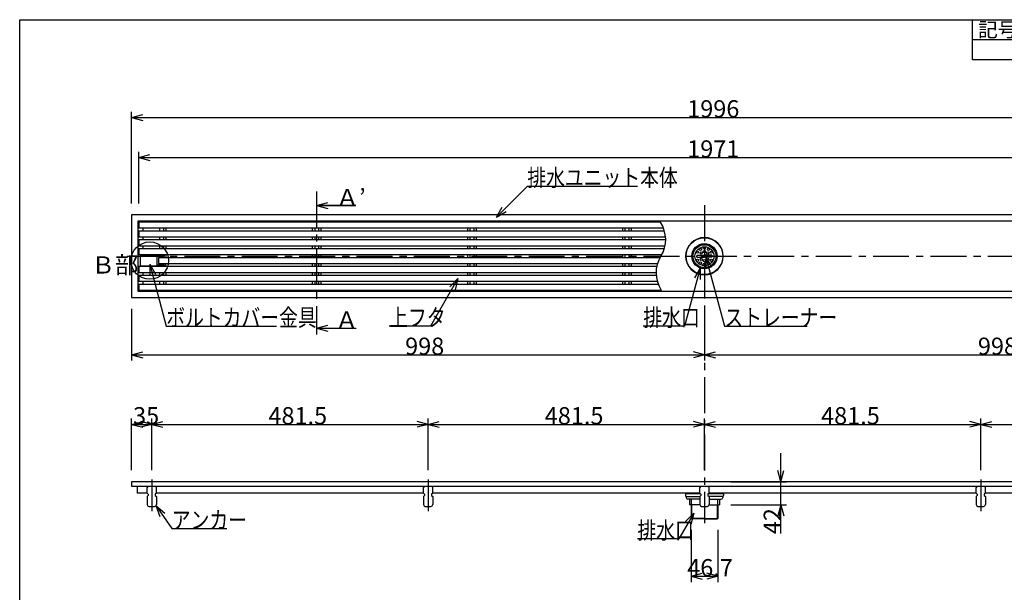
# Model space of a CAD drawing. Extents: x 120 to 2888, y 117 to 1920.
# Drawn here: x 120 to 1836, y 921 to 1920 of the extents above; entities that cross this region are included whole.
import ezdxf

# ---------------------------------------------------------------- set-up
doc = ezdxf.new("R2010")
doc.units = 0
doc.header["$LTSCALE"] = 10
doc.header["$MEASUREMENT"] = 0
doc.linetypes.add('CENTER1', pattern=[10, 6.25, -1.25, 1.25, -1.25])
for name, color, linetype in [('_0-0_計極細', 7, 'CONTINUOUS'), ('_0-1_計細線', 7, 'CONTINUOUS'), ('_0-5_寸法線', 7, 'CONTINUOUS'), ('_0-7_枠細線', 7, 'CONTINUOUS'), ('_0-8_枠中線', 7, 'CONTINUOUS')]:
    doc.layers.add(name, color=color, linetype=linetype)
doc.styles.get("Standard").update_dxf_attribs({"font": 'txt', "bigfont": 'bigfont.shx'})

msp = doc.modelspace()

# ---------------------------------------------------------------- linework, layer by layer
at = {"layer": '_0-0_計極細', "color": 2, "linetype": 'CENTER1'}
for p, q in [((637.4, 1620.5), (637.4, 1371.1)), ((1313.1, 1596.4), (1313.1, 1041.6)), ((307, 1507.5), (2320, 1507.5)), ((350.1, 1117.9), (350.1, 1062.6)), ((831.6, 1117.9), (831.6, 1062.6)), ((1794.6, 1117.9), (1794.6, 1062.6))]:
    msp.add_line(p, q, dxfattribs=at)
at = {"layer": '_0-0_計極細', "color": 2, "linetype": 'Continuous'}
for p, q in [((334.6, 1556.8), (334.6, 1551.3)), ((363.7, 1556.8), (363.7, 1551.3)), ((370.6, 1556.8), (370.6, 1551.3)), ((374.6, 1556.8), (374.6, 1551.3)), ((629.9, 1556.8), (629.9, 1551.3)), ((634, 1556.8), (634, 1551.3)), ((640.9, 1556.8), (640.9, 1551.3)), ((644.9, 1556.8), (644.9, 1551.3)), ((900.2, 1556.8), (900.2, 1551.3)), ((904.3, 1556.8), (904.3, 1551.3)), ((911.2, 1556.8), (911.2, 1551.3)), ((915.2, 1556.8), (915.2, 1551.3)), ((1170.5, 1556.8), (1170.5, 1551.3)), ((1174.6, 1556.8), (1174.6, 1551.3)), ((1181.5, 1556.8), (1181.5, 1551.3)), ((1185.5, 1556.8), (1185.5, 1551.3)), ((334.6, 1541.3), (334.6, 1535.8)), ((363.7, 1541.3), (363.7, 1535.8)), ((370.6, 1541.3), (370.6, 1535.8)), ((374.6, 1541.3), (374.6, 1535.8)), ((629.9, 1541.3), (629.9, 1535.8)), ((634, 1541.3), (634, 1535.8)), ((640.9, 1541.3), (640.9, 1535.8)), ((644.9, 1541.3), (644.9, 1535.8)), ((900.2, 1541.3), (900.2, 1535.8)), ((904.3, 1541.3), (904.3, 1535.8)), ((911.2, 1541.3), (911.2, 1535.8)), ((915.2, 1541.3), (915.2, 1535.8)), ((1170.5, 1541.3), (1170.5, 1535.8)), ((1174.6, 1541.3), (1174.6, 1535.8)), ((1181.5, 1541.3), (1181.5, 1535.8)), ((1185.5, 1541.3), (1185.5, 1535.8)), ((334.6, 1525.8), (334.6, 1520.3)), ((334.6, 1510.3), (334.6, 1509.7)), ((363.7, 1525.8), (363.7, 1520.3)), ((363.7, 1510.3), (363.7, 1508.7)), ((370.6, 1525.8), (370.6, 1520.3)), ((370.6, 1510.3), (370.6, 1508.7)), ((374.6, 1525.8), (374.6, 1520.3)), ((374.6, 1510.3), (374.6, 1504.8)), ((629.9, 1525.8), (629.9, 1520.3)), ((629.9, 1510.3), (629.9, 1504.8)), ((634, 1525.8), (634, 1520.3)), ((634, 1510.3), (634, 1504.8)), ((640.9, 1525.8), (640.9, 1520.3)), ((640.9, 1510.3), (640.9, 1504.8)), ((644.9, 1525.8), (644.9, 1520.3)), ((644.9, 1510.3), (644.9, 1504.8)), ((900.2, 1525.8), (900.2, 1520.3)), ((900.2, 1510.3), (900.2, 1504.8)), ((904.3, 1525.8), (904.3, 1520.3)), ((904.3, 1510.3), (904.3, 1504.8)), ((911.2, 1525.8), (911.2, 1520.3)), ((911.2, 1510.3), (911.2, 1504.8)), ((915.2, 1525.8), (915.2, 1520.3)), ((915.2, 1510.3), (915.2, 1504.8)), ((1170.5, 1525.8), (1170.5, 1520.3)), ((1170.5, 1510.3), (1170.5, 1504.8)), ((1174.6, 1525.8), (1174.6, 1520.3)), ((1174.6, 1510.3), (1174.6, 1504.8)), ((1181.5, 1525.8), (1181.5, 1520.3)), ((1181.5, 1510.3), (1181.5, 1504.8)), ((1185.5, 1525.8), (1185.5, 1520.3)), ((1185.5, 1510.3), (1185.5, 1504.8)), ((331.1, 1509.7), (340.1, 1509.7)), ((331.1, 1509.7), (331.1, 1508.7)), ((340.1, 1509.7), (340.1, 1508.7)), ((363.7, 1507.7), (363.7, 1504.8)), ((363.7, 1491.9), (363.7, 1494.8)), ((370.6, 1507.7), (370.6, 1504.8)), ((370.6, 1491.9), (370.6, 1494.8)), ((374.6, 1489.3), (374.6, 1494.8)), ((629.9, 1494.8), (629.9, 1489.3)), ((634, 1494.8), (634, 1489.3)), ((640.9, 1494.8), (640.9, 1489.3)), ((644.9, 1494.8), (644.9, 1489.3)), ((900.2, 1494.8), (900.2, 1489.3)), ((904.3, 1494.8), (904.3, 1489.3)), ((911.2, 1494.8), (911.2, 1489.3)), ((915.2, 1494.8), (915.2, 1489.3)), ((1170.5, 1494.8), (1170.5, 1489.3)), ((1174.6, 1494.8), (1174.6, 1489.3)), ((1181.5, 1494.8), (1181.5, 1489.3)), ((1185.5, 1494.8), (1185.5, 1489.3)), ((331.1, 1489.9), (331.1, 1490.9)), ((331.1, 1489.9), (340.1, 1489.9)), ((334.6, 1489.9), (334.6, 1489.3)), ((334.6, 1479.3), (334.6, 1473.8)), ((340.1, 1489.9), (340.1, 1490.9)), ((363.7, 1489.3), (363.7, 1490.9)), ((363.7, 1479.3), (363.7, 1473.8)), ((370.6, 1489.3), (370.6, 1490.9)), ((370.6, 1479.3), (370.6, 1473.8)), ((374.6, 1479.3), (374.6, 1473.8)), ((629.9, 1479.3), (629.9, 1473.8)), ((634, 1479.3), (634, 1473.8)), ((640.9, 1479.3), (640.9, 1473.8)), ((644.9, 1479.3), (644.9, 1473.8)), ((900.2, 1479.3), (900.2, 1473.8)), ((904.3, 1479.3), (904.3, 1473.8)), ((911.2, 1479.3), (911.2, 1473.8)), ((915.2, 1479.3), (915.2, 1473.8)), ((1170.5, 1479.3), (1170.5, 1473.8)), ((1174.6, 1479.3), (1174.6, 1473.8)), ((1181.5, 1479.3), (1181.5, 1473.8)), ((1185.5, 1479.3), (1185.5, 1473.8)), ((334.6, 1463.8), (334.6, 1458.3)), ((363.7, 1463.8), (363.7, 1458.3)), ((370.6, 1463.8), (370.6, 1458.3)), ((374.6, 1463.8), (374.6, 1458.3)), ((629.9, 1463.8), (629.9, 1458.3)), ((634, 1463.8), (634, 1458.3)), ((640.9, 1463.8), (640.9, 1458.3)), ((644.9, 1463.8), (644.9, 1458.3)), ((900.2, 1463.8), (900.2, 1458.3)), ((904.3, 1463.8), (904.3, 1458.3)), ((911.2, 1463.8), (911.2, 1458.3)), ((915.2, 1463.8), (915.2, 1458.3)), ((1170.5, 1463.8), (1170.5, 1458.3)), ((1174.6, 1463.8), (1174.6, 1458.3)), ((1181.5, 1463.8), (1181.5, 1458.3)), ((1185.5, 1463.8), (1185.5, 1458.3)), ((1279.9, 1093.4), (1305.9, 1093.4)), ((1290.1, 1083.7), (1290.1, 1073.7)), ((1320.3, 1093.4), (1346.3, 1093.4)), ((1336.1, 1083.7), (1336.1, 1073.7)), ((1290.8, 1073.7), (1290.8, 1049.2)), ((1335.5, 1073.7), (1335.5, 1049.2)), ((1313.1, 1050.2), (1289.8, 1050.2)), ((1313.1, 1050.2), (1336.5, 1050.2))]:
    msp.add_line(p, q, dxfattribs=at)
for centre, start, end in [((1191.3, 1536.5), 327.7274, 33.8461), ((1283.1, 1478.5), 147.7274, 213.8461)]:
    msp.add_arc(centre, 54.3, start, end, dxfattribs=at)
at = {"layer": '_0-1_計細線', "color": 3, "linetype": 'Continuous'}
for p, q in [((2311.1, 1579.5), (315.1, 1579.5)), ((315.1, 1579.5), (315.1, 1435.5)), ((326.1, 1568.5), (326.1, 1446.5)), ((2300.1, 1568.5), (326.1, 1568.5)), ((327.6, 1566.8), (327.6, 1556.8)), ((1236.4, 1566.8), (327.6, 1566.8)), ((327.6, 1556.8), (1241.7, 1556.8)), ((327.6, 1551.3), (327.6, 1541.3)), ((1243.6, 1551.3), (327.6, 1551.3)), ((327.6, 1541.3), (1245.4, 1541.3)), ((327.6, 1535.8), (327.6, 1525.8)), ((1245.6, 1535.8), (327.6, 1535.8)), ((327.6, 1525.8), (1244.5, 1525.8)), ((327.6, 1520.3), (327.6, 1510.3)), ((1243.1, 1520.3), (327.6, 1520.3)), ((327.6, 1510.3), (1238.8, 1510.3)), ((372.1, 1508.7), (330.1, 1508.7)), ((330.1, 1508.7), (330.1, 1490.9)), ((359.3, 1490.9), (359.3, 1508.7)), ((359.3, 1507.7), (372.1, 1507.7)), ((361.6, 1504.8), (361.6, 1494.8)), ((1235.6, 1504.8), (361.6, 1504.8)), ((361.6, 1494.8), (1231.3, 1494.8)), ((372.1, 1507.7), (372.1, 1508.7)), ((1300.1, 1509.3), (1300.1, 1507.5)), ((1300.1, 1509.3), (1313.1, 1509.3)), ((1300.1, 1505.8), (1300.1, 1507.5)), ((1300.1, 1505.8), (1313.1, 1505.8)), ((1326.1, 1509.3), (1313.1, 1509.3)), ((1326.1, 1505.8), (1313.1, 1505.8)), ((1326.1, 1509.3), (1326.1, 1507.5)), ((1326.1, 1505.8), (1326.1, 1507.5)), ((327.6, 1489.3), (327.6, 1479.3)), ((1229.9, 1489.3), (327.6, 1489.3)), ((327.6, 1479.3), (1228.8, 1479.3)), ((330.1, 1490.9), (372.1, 1490.9)), ((372.1, 1491.9), (359.3, 1491.9)), ((372.1, 1490.9), (372.1, 1491.9)), ((327.6, 1473.8), (327.6, 1463.8)), ((1229, 1473.8), (327.6, 1473.8)), ((327.6, 1463.8), (1230.9, 1463.8)), ((326.1, 1446.5), (2300.1, 1446.5)), ((327.6, 1458.3), (327.6, 1448.3)), ((1232.7, 1458.3), (327.6, 1458.3)), ((327.6, 1448.3), (1238, 1448.3)), ((315.1, 1435.5), (2311.1, 1435.5)), ((315.1, 1114.2), (315.1, 1106.2)), ((2311.1, 1114.2), (315.1, 1114.2)), ((315.1, 1106.2), (2311.1, 1106.2)), ((325.4, 1094.2), (325.4, 1106.2)), ((344.1, 1106.2), (342.1, 1104.2)), ((342.1, 1094.2), (342.1, 1104.2)), ((358.1, 1104.2), (356.1, 1106.2)), ((358.1, 1094.2), (358.1, 1104.2)), ((825.6, 1106.2), (823.6, 1104.2)), ((823.6, 1094.2), (823.6, 1104.2)), ((839.6, 1104.2), (837.6, 1106.2)), ((839.6, 1094.2), (839.6, 1104.2)), ((1307.1, 1106.2), (1305.1, 1104.2)), ((1305.1, 1094.2), (1305.1, 1104.2)), ((1321.1, 1104.2), (1319.1, 1106.2)), ((1321.1, 1094.2), (1321.1, 1104.2)), ((1788.6, 1106.2), (1786.6, 1104.2)), ((1786.6, 1094.2), (1786.6, 1104.2)), ((1802.6, 1104.2), (1800.6, 1106.2)), ((1802.6, 1094.2), (1802.6, 1104.2)), ((342.1, 1094.2), (325.4, 1094.2)), ((342.1, 1094.2), (344.1, 1092.2)), ((344.1, 1090.2), (342.1, 1088.2)), ((342.1, 1088.2), (342.1, 1074.2)), ((344.1, 1092.2), (344.1, 1090.2)), ((358.1, 1094.2), (356.1, 1092.2)), ((356.1, 1092.2), (356.1, 1090.2)), ((356.1, 1090.2), (358.1, 1088.2)), ((823.6, 1094.2), (358.1, 1094.2)), ((358.1, 1088.2), (358.1, 1074.2)), ((823.6, 1094.2), (825.6, 1092.2)), ((825.6, 1090.2), (823.6, 1088.2)), ((823.6, 1088.2), (823.6, 1074.2)), ((825.6, 1092.2), (825.6, 1090.2)), ((839.6, 1094.2), (837.6, 1092.2)), ((837.6, 1092.2), (837.6, 1090.2)), ((837.6, 1090.2), (839.6, 1088.2)), ((1305.1, 1094.2), (839.6, 1094.2)), ((839.6, 1088.2), (839.6, 1074.2)), ((1279.9, 1094.2), (1279.9, 1090)), ((1281.4, 1088.5), (1305.4, 1088.5)), ((1281.4, 1088.5), (1281.4, 1086.7)), ((1305.1, 1083.7), (1284.4, 1083.7)), ((1287.1, 1083.7), (1287.1, 1073.7)), ((1305.1, 1094.2), (1307.1, 1092.2)), ((1307.1, 1090.2), (1305.1, 1088.2)), ((1305.1, 1088.2), (1305.1, 1074.2)), ((1307.1, 1092.2), (1307.1, 1090.2)), ((1321.1, 1094.2), (1319.1, 1092.2)), ((1319.1, 1092.2), (1319.1, 1090.2)), ((1319.1, 1090.2), (1321.1, 1088.2)), ((1344.8, 1088.5), (1320.8, 1088.5)), ((1786.6, 1094.2), (1321.1, 1094.2)), ((1321.1, 1088.2), (1321.1, 1074.2)), ((1321.1, 1083.7), (1341.9, 1083.7)), ((1339.1, 1083.7), (1339.1, 1073.7)), ((1344.9, 1088.5), (1344.9, 1086.7)), ((1346.3, 1094.2), (1346.3, 1090)), ((1786.6, 1094.2), (1788.6, 1092.2)), ((1788.6, 1090.2), (1786.6, 1088.2)), ((1786.6, 1088.2), (1786.6, 1074.2)), ((1788.6, 1092.2), (1788.6, 1090.2)), ((1802.6, 1094.2), (1800.6, 1092.2)), ((1800.6, 1092.2), (1800.6, 1090.2)), ((1800.6, 1090.2), (1802.6, 1088.2)), ((2268.1, 1094.2), (1802.6, 1094.2)), ((1802.6, 1088.2), (1802.6, 1074.2)), ((345.1, 1071.2), (355.1, 1071.2)), ((826.6, 1071.2), (836.6, 1071.2)), ((1305.1, 1073.7), (1287.1, 1073.7)), ((1289.8, 1073.7), (1289.8, 1050.2)), ((1308.1, 1071.2), (1318.1, 1071.2)), ((1321.1, 1073.7), (1339.1, 1073.7)), ((1336.5, 1073.7), (1336.5, 1050.2)), ((1789.6, 1071.2), (1799.6, 1071.2)), ((1289.8, 1050.2), (1290.8, 1049.2)), ((1313.1, 1049.2), (1290.8, 1049.2)), ((1313.1, 1049.2), (1335.5, 1049.2)), ((1336.5, 1050.2), (1335.5, 1049.2))]:
    msp.add_line(p, q, dxfattribs=at)
for centre, radius in [((1313.1, 1507.5), 32.2), ((1313.1, 1507.5), 22), ((1313.1, 1507.5), 20), ((1313.1, 1507.5), 16.5), ((1301, 1514.5), 2), ((1306.1, 1519.7), 2), ((1307.4, 1513.2), 2), ((1313.1, 1521.5), 2), ((1313.1, 1515.5), 2), ((1318.9, 1513.2), 2), ((1320.2, 1519.7), 2), ((1325.3, 1514.5), 2), ((1301, 1500.5), 2), ((1306.1, 1495.4), 2), ((1307.4, 1501.8), 2), ((1313.1, 1499.5), 2), ((1313.1, 1493.5), 2), ((1318.9, 1501.8), 2), ((1320.2, 1495.4), 2), ((1325.3, 1500.5), 2)]:
    msp.add_circle(centre, radius, dxfattribs=at)
for centre, radius, start, end in [((1313.1, 1507.5), 32.5, 90, 270), ((1313.2, 1507.5), 32.5, 270, 90), ((1281.4, 1090), 1.5, 180, 270), ((1284.4, 1086.7), 3, 180, 270), ((1341.9, 1086.7), 3, 270, 360), ((1344.8, 1090), 1.5, 270, 360), ((345.1, 1074.2), 3, 180, 270), ((355.1, 1074.2), 3, 270, 360), ((826.6, 1074.2), 3, 180, 270), ((836.6, 1074.2), 3, 270, 360), ((1308.1, 1074.2), 3, 180, 270), ((1318.1, 1074.2), 3, 270, 360), ((1789.6, 1074.2), 3, 180, 270), ((1799.6, 1074.2), 3, 270, 360)]:
    msp.add_arc(centre, radius, start, end, dxfattribs=at)
at = {"layer": '_0-5_寸法線', "color": 7, "linetype": 'Continuous'}
for p, q in [((315.1, 1599.5), (315.1, 1759.5)), ((315.1, 1749.5), (334.5, 1754.7)), ((315.1, 1749.5), (334.5, 1744.3)), ((315.1, 1749.5), (2311.1, 1749.5)), ((327.6, 1599.5), (327.6, 1689.5)), ((327.6, 1679.5), (347, 1684.7)), ((327.6, 1679.5), (347, 1674.3)), ((327.6, 1679.5), (2298.6, 1679.5)), ((950.6, 1575.6), (1004.6, 1629.5)), ((1004.6, 1629.5), (1196.6, 1629.5)), ((637.4, 1596.1), (656.8, 1601.3)), ((637.4, 1596.1), (656.8, 1590.9)), ((637.4, 1596.1), (705.7, 1596.1)), ((705.7, 1596.1), (639.8, 1596.1)), ((950.6, 1575.6), (960.6, 1592.9)), ((950.6, 1575.6), (967.9, 1585.6)), ((346.5, 1493.6), (356.5, 1476.3)), ((346.5, 1493.6), (346.5, 1473.6)), ((346.5, 1493.6), (375.5, 1385.5)), ((1315.7, 1505.8), (1325.7, 1488.4)), ((1315.7, 1505.8), (1315.7, 1485.8)), ((1315.7, 1505.8), (1347.9, 1385.5)), ((1305.8, 1486.8), (1278.6, 1385.5)), ((1305.8, 1486.8), (1295.8, 1469.5)), ((1305.8, 1486.8), (1305.8, 1466.8)), ((883.7, 1468.3), (835.9, 1385.5)), ((883.7, 1468.3), (869.6, 1454.2)), ((883.7, 1468.3), (878.5, 1449)), ((315.1, 1415.5), (315.1, 1325.5)), ((1313.1, 1415.5), (1313.1, 1325.5)), ((375.5, 1385.5), (567.5, 1385.5)), ((637.4, 1382.2), (656.8, 1387.4)), ((637.4, 1382.2), (656.8, 1377)), ((637.4, 1382.2), (705.7, 1382.2)), ((705.7, 1382.2), (705.7, 1381.2)), ((835.9, 1385.5), (763.9, 1385.5)), ((1278.6, 1385.5), (1206.6, 1385.5)), ((1347.9, 1385.5), (1491.9, 1385.5)), ((315.1, 1335.5), (334.5, 1340.7)), ((1313.1, 1335.5), (1293.8, 1340.7)), ((1313.1, 1335.5), (1332.5, 1340.7)), ((315.1, 1335.5), (334.5, 1330.3)), ((315.1, 1335.5), (1313.1, 1335.5)), ((1313.1, 1335.5), (1293.8, 1330.3)), ((1313.1, 1335.5), (1332.5, 1330.3)), ((1313.1, 1335.5), (2311.1, 1335.5)), ((315.1, 1134.2), (315.1, 1224.2)), ((315.1, 1214.2), (334.5, 1219.4)), ((350.1, 1214.2), (330.8, 1219.4)), ((350.1, 1134.2), (350.1, 1224.2)), ((350.1, 1214.2), (369.5, 1219.4)), ((831.6, 1214.2), (812.3, 1219.4)), ((831.6, 1134.2), (831.6, 1224.2)), ((831.6, 1214.2), (851, 1219.4)), ((1313.1, 1214.2), (1293.8, 1219.4)), ((1313.1, 1134.2), (1313.1, 1224.2)), ((1313.1, 1214.2), (1332.5, 1219.4)), ((1794.6, 1214.2), (1775.3, 1219.4)), ((1794.6, 1134.2), (1794.6, 1224.2)), ((1794.6, 1214.2), (1814, 1219.4)), ((315.1, 1214.2), (334.5, 1209.1)), ((315.1, 1214.2), (350.1, 1214.2)), ((350.1, 1214.2), (330.8, 1209.1)), ((350.1, 1214.2), (369.5, 1209.1)), ((350.1, 1214.2), (831.6, 1214.2)), ((831.6, 1214.2), (812.3, 1209.1)), ((831.6, 1214.2), (851, 1209.1)), ((831.6, 1214.2), (1313.1, 1214.2)), ((1313.1, 1214.2), (1293.8, 1209.1)), ((1313.1, 1214.2), (1332.5, 1209.1)), ((1313.1, 1214.2), (1794.6, 1214.2)), ((1794.6, 1214.2), (1775.3, 1209.1)), ((1794.6, 1214.2), (1814, 1209.1)), ((1794.6, 1214.2), (2276.1, 1214.2)), ((1446.3, 1023.7), (1446.3, 1164.2)), ((1446.3, 1114.2), (1441.2, 1133.6)), ((1446.3, 1114.2), (1451.5, 1133.6)), ((1359.1, 1114.2), (1456.3, 1114.2)), ((357.5, 1072.4), (372.7, 1059.4)), ((357.5, 1072.4), (364.2, 1053.6)), ((357.5, 1072.4), (385.1, 1032.4)), ((1359.1, 1073.7), (1456.3, 1073.7)), ((1446.3, 1073.7), (1441.2, 1054.4)), ((1446.3, 1073.7), (1451.5, 1054.4)), ((1294.4, 1059.1), (1268.4, 1014.4)), ((1294.4, 1059.1), (1280.2, 1045)), ((1294.4, 1059.1), (1289.2, 1039.8)), ((385.1, 1032.4), (481.1, 1032.4)), ((1289.8, 1030.2), (1289.8, 939.2)), ((1336.5, 1030.2), (1336.5, 939.2)), ((1268.4, 1014.4), (1196.4, 1014.4)), ((1289.8, 949.2), (1309.1, 954.4)), ((1289.8, 949.2), (1309.1, 944.1)), ((1289.8, 949.2), (1336.5, 949.2)), ((1336.5, 949.2), (1317.2, 954.4)), ((1336.5, 949.2), (1317.2, 944.1))]:
    msp.add_line(p, q, dxfattribs=at)
msp.add_circle((346.7, 1499.8), 32.6, dxfattribs=at)
at = {"layer": '_0-7_枠細線', "color": 5, "linetype": 'Continuous'}
for p, q in [((1780, 1850), (1780, 1920)), ((2850, 1885), (1780, 1885)), ((2850, 1850), (1780, 1850))]:
    msp.add_line(p, q, dxfattribs=at)
at = {"layer": '_0-8_枠中線', "color": 5, "linetype": 'Continuous'}
for p, q in [((120, 120), (120, 1920)), ((120, 1920), (2850, 1920))]:
    msp.add_line(p, q, dxfattribs=at)

# ---------------------------------------------------------------- texts
at = {"layer": '_0-5_寸法線', "color": 7}
for s, p in [('1996', (1283.1, 1749.5)), ('1971', (1283.1, 1679.5)), ('Ａ’', (670.5, 1594.7)), ('Ｂ部', (244.9, 1477.2)), ('Ａ', (669.3, 1381.2)), ('998', (791.6, 1335.5)), ('998', (1789.6, 1335.5)), ('35', (317.6, 1214.2)), ('481.5', (553.4, 1214.2)), ('481.5', (1034.9, 1214.2)), ('481.5', (1516.4, 1214.2)), ('46.7', (1283.1, 949.2))]:
    msp.add_text(s, height=30, dxfattribs=at).set_placement(p)
at = {"layer": '_0-5_寸法線', "color": 7, "width": 0.8}
for s, p in [('排水ユニット本体', (1004.6, 1629.5)), ('ボルトカバー金具', (375.5, 1385.5)), ('上フタ', (763.9, 1385.5)), ('排水口', (1206.6, 1385.5)), ('ストレーナー', (1347.9, 1385.5)), ('アンカー', (385.1, 1032.4)), ('排水口', (1196.4, 1014.4))]:
    msp.add_text(s, height=30, dxfattribs=at).set_placement(p)
at = {"layer": '_0-5_寸法線', "color": 7}
msp.add_text('42', height=30, rotation=90, dxfattribs=at).set_placement((1446.3, 1022.7))
at = {"layer": '_0-7_枠細線', "color": 5}
msp.add_text('記号', height=25, dxfattribs=at).set_placement((1790, 1890))

doc.saveas('drawing.dxf')
